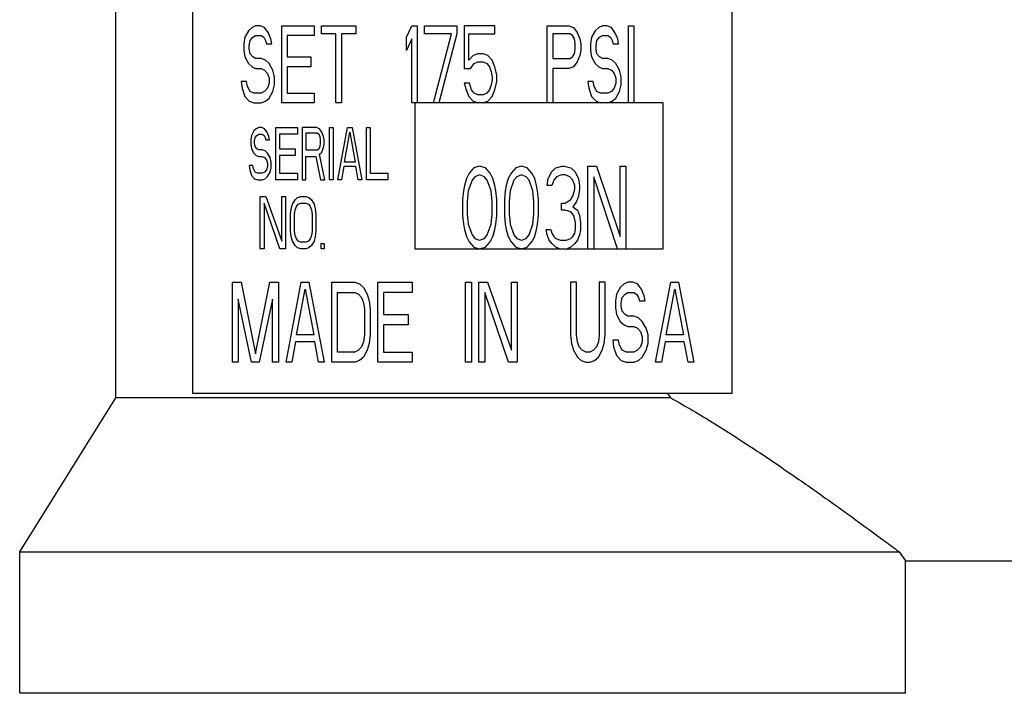
# Model space of a CAD drawing. Units: inches. Extents: x 3.5 to 27.7, y -19.1 to 7.
# Drawn here: x 23.3 to 24.1, y -8.3 to -7.8 of the extents above; entities that cross this region are included whole.
import ezdxf

# ---------------------------------------------------------------- set-up
doc = ezdxf.new("R2010")
doc.units = ezdxf.units.IN
doc.header["$LTSCALE"] = 1.21
doc.header["$MEASUREMENT"] = 0
doc.layers.get('0').update_dxf_attribs({"linetype": 'CONTINUOUS'})
for name, color, linetype in [('03_AXES', 7, 'CONTINUOUS'), ('04_CURVES', 7, 'CONTINUOUS'), ('08_ROUNDS', 7, 'CONTINUOUS')]:
    doc.layers.add(name, color=color, linetype=linetype)

msp = doc.modelspace()

# ---------------------------------------------------------------- linework, layer by layer
at = {"color": 7, "linetype": 'Continuous'}
for p, q in [((23.46646, -8.04491), (23.46646, -7.36837)), ((23.86951, -8.04491), (23.86951, -7.36837)), ((23.86951, -8.04491), (23.46646, -8.04491)), ((23.82356, -8.048), (23.40889, -8.048))]:
    msp.add_line(p, q, dxfattribs=at)
msp.add_arc((24.34342, -7.66317), 0.6468, 216.17314, 216.51034, dxfattribs=at)
at = {"layer": '03_AXES', "color": 7, "linetype": 'Continuous'}
for p, q in [((23.40889, -8.048), (23.40889, -7.42904)), ((23.33691, -8.16315), (23.40889, -8.048)), ((23.33691, -8.26908), (23.33691, -8.16315)), ((23.33691, -8.16315), (23.99427, -8.16315)), ((23.99427, -8.16315), (23.99906, -8.16989)), ((23.99906, -8.26908), (23.99906, -8.16989)), ((23.99906, -8.16989), (24.09982, -8.16989))]:
    msp.add_line(p, q, dxfattribs=at)
at = {"layer": '03_AXES', "color": 7, "linetype": 'Continuous', "start_tangent": (0.871964, -0.48957), "end_tangent": (0.801439, -0.598077)}
msp.add_spline([(23.82356, -8.048), (23.85666, -8.06759), (23.88817, -8.08783), (23.91773, -8.10787), (23.94464, -8.12683), (23.96701, -8.14301), (23.98331, -8.155), (23.99427, -8.16315)], degree=3, dxfattribs=at)
at = {"layer": '04_CURVES', "color": 7, "linetype": 'Continuous'}
for p, q in [((23.51059, -7.77098), (23.50789, -7.77343)), ((23.51329, -7.76975), (23.51059, -7.77098)), ((23.51666, -7.76975), (23.51329, -7.76975)), ((23.52004, -7.77098), (23.51666, -7.76975)), ((23.52274, -7.77466), (23.52004, -7.77098)), ((23.53286, -7.82749), (23.53286, -7.76975)), ((23.53286, -7.76975), (23.55716, -7.76975)), ((23.55716, -7.76975), (23.55716, -7.77712)), ((23.56256, -7.77589), (23.56256, -7.76975)), ((23.56256, -7.76975), (23.58821, -7.76975)), ((23.58821, -7.76975), (23.58821, -7.77589)), ((23.62601, -7.77835), (23.63006, -7.76975)), ((23.63006, -7.76975), (23.63411, -7.76975)), ((23.63411, -7.76975), (23.63411, -7.82749)), ((23.63952, -7.77589), (23.63952, -7.76975)), ((23.63952, -7.76975), (23.66382, -7.76975)), ((23.66382, -7.76975), (23.66382, -7.77589)), ((23.66922, -7.76975), (23.66922, -7.80169)), ((23.69217, -7.76975), (23.66922, -7.76975)), ((23.69217, -7.77589), (23.69217, -7.76975)), ((23.73132, -7.82749), (23.73132, -7.76975)), ((23.73132, -7.76975), (23.74752, -7.76975)), ((23.74752, -7.76975), (23.75089, -7.77098)), ((23.75089, -7.77098), (23.75359, -7.77466)), ((23.76979, -7.77098), (23.76709, -7.77343)), ((23.77249, -7.76975), (23.76979, -7.77098)), ((23.77587, -7.76975), (23.77249, -7.76975)), ((23.77924, -7.77098), (23.77587, -7.76975)), ((23.78194, -7.77466), (23.77924, -7.77098)), ((23.79207, -7.82749), (23.79207, -7.76975)), ((23.79207, -7.76975), (23.79612, -7.76975)), ((23.79612, -7.76975), (23.79612, -7.82749)), ((23.50519, -7.77835), (23.50451, -7.78326)), ((23.50789, -7.77343), (23.50519, -7.77835)), ((23.50924, -7.78081), (23.51126, -7.77835)), ((23.51126, -7.77835), (23.51329, -7.77712)), ((23.51329, -7.77712), (23.51734, -7.77712)), ((23.51734, -7.77712), (23.51936, -7.77835)), ((23.51936, -7.77835), (23.52071, -7.78081)), ((23.52476, -7.77958), (23.52274, -7.77466)), ((23.52544, -7.78326), (23.52476, -7.77958)), ((23.53691, -7.77712), (23.53691, -7.79309)), ((23.55716, -7.77712), (23.53691, -7.77712)), ((23.57336, -7.77589), (23.56256, -7.77589)), ((23.57336, -7.82749), (23.57336, -7.77589)), ((23.57741, -7.77589), (23.57741, -7.82749)), ((23.58821, -7.77589), (23.57741, -7.77589)), ((23.62601, -7.78818), (23.62601, -7.77835)), ((23.63006, -7.77958), (23.62601, -7.78818)), ((23.63006, -7.82749), (23.63006, -7.77958)), ((23.65977, -7.77589), (23.63952, -7.77589)), ((23.64627, -7.82749), (23.65977, -7.77589)), ((23.66382, -7.77589), (23.65032, -7.82749)), ((23.67259, -7.79555), (23.67259, -7.77589)), ((23.67259, -7.77589), (23.69217, -7.77589)), ((23.73537, -7.77589), (23.73537, -7.79432)), ((23.74819, -7.77589), (23.73537, -7.77589)), ((23.75022, -7.77712), (23.74819, -7.77589)), ((23.75157, -7.77958), (23.75022, -7.77712)), ((23.75224, -7.78326), (23.75157, -7.77958)), ((23.75359, -7.77466), (23.75562, -7.77958)), ((23.75562, -7.77958), (23.75629, -7.78326)), ((23.76439, -7.77835), (23.76372, -7.78326)), ((23.76709, -7.77343), (23.76439, -7.77835)), ((23.76844, -7.78081), (23.77047, -7.77835)), ((23.77047, -7.77835), (23.77249, -7.77712)), ((23.77249, -7.77712), (23.77654, -7.77712)), ((23.77654, -7.77712), (23.77857, -7.77835)), ((23.77857, -7.77835), (23.77992, -7.78081)), ((23.78397, -7.77958), (23.78194, -7.77466)), ((23.78464, -7.78326), (23.78397, -7.77958)), ((23.50451, -7.78326), (23.50451, -7.78818)), ((23.50856, -7.78449), (23.50924, -7.78081)), ((23.50856, -7.78695), (23.50856, -7.78449)), ((23.50924, -7.79063), (23.50856, -7.78695)), ((23.52071, -7.78081), (23.52139, -7.78326)), ((23.52139, -7.78326), (23.52544, -7.78326)), ((23.75157, -7.79063), (23.75224, -7.78695)), ((23.75224, -7.78695), (23.75224, -7.78326)), ((23.75629, -7.78326), (23.75629, -7.78818)), ((23.76372, -7.78326), (23.76372, -7.78818)), ((23.76777, -7.78449), (23.76844, -7.78081)), ((23.76777, -7.78695), (23.76777, -7.78449)), ((23.76844, -7.79063), (23.76777, -7.78695)), ((23.77992, -7.78081), (23.78059, -7.78326)), ((23.78059, -7.78326), (23.78464, -7.78326)), ((23.50451, -7.78818), (23.50519, -7.79309)), ((23.50519, -7.79309), (23.50789, -7.79801)), ((23.51126, -7.79309), (23.50924, -7.79063)), ((23.51329, -7.79432), (23.51126, -7.79309)), ((23.51734, -7.79432), (23.51329, -7.79432)), ((23.52071, -7.79555), (23.51734, -7.79432)), ((23.53691, -7.79309), (23.55446, -7.79309)), ((23.55446, -7.79309), (23.55446, -7.80046)), ((23.67597, -7.79186), (23.67259, -7.79555)), ((23.67934, -7.79063), (23.67597, -7.79186)), ((23.68339, -7.79063), (23.67934, -7.79063)), ((23.68677, -7.79186), (23.68339, -7.79063)), ((23.69014, -7.79555), (23.68677, -7.79186)), ((23.73537, -7.79432), (23.74819, -7.79432)), ((23.74819, -7.79432), (23.75022, -7.79309)), ((23.75022, -7.79309), (23.75157, -7.79063)), ((23.75562, -7.79186), (23.75359, -7.79678)), ((23.75629, -7.78818), (23.75562, -7.79186)), ((23.76372, -7.78818), (23.76439, -7.79309)), ((23.76439, -7.79309), (23.76709, -7.79801)), ((23.77047, -7.79309), (23.76844, -7.79063)), ((23.77249, -7.79432), (23.77047, -7.79309)), ((23.77654, -7.79432), (23.77249, -7.79432)), ((23.77992, -7.79555), (23.77654, -7.79432)), ((23.50789, -7.79801), (23.51059, -7.80046)), ((23.51059, -7.80046), (23.51329, -7.80169)), ((23.51329, -7.80169), (23.51734, -7.80169)), ((23.51734, -7.80169), (23.52004, -7.80292)), ((23.52341, -7.79801), (23.52071, -7.79555)), ((23.52611, -7.80292), (23.52341, -7.79801)), ((23.53691, -7.80046), (23.53691, -7.82012)), ((23.55446, -7.80046), (23.53691, -7.80046)), ((23.66922, -7.80169), (23.67394, -7.80169)), ((23.67394, -7.80169), (23.67664, -7.79801)), ((23.67664, -7.79801), (23.67934, -7.79678)), ((23.67934, -7.79678), (23.68339, -7.79678)), ((23.68339, -7.79678), (23.68609, -7.79801)), ((23.68609, -7.79801), (23.68812, -7.80046)), ((23.68812, -7.80046), (23.68947, -7.80415)), ((23.69217, -7.80046), (23.69014, -7.79555)), ((23.69352, -7.80661), (23.69217, -7.80046)), ((23.73537, -7.80169), (23.73537, -7.82749)), ((23.74752, -7.80169), (23.73537, -7.80169)), ((23.75089, -7.80046), (23.74752, -7.80169)), ((23.75359, -7.79678), (23.75089, -7.80046)), ((23.76709, -7.79801), (23.76979, -7.80046)), ((23.76979, -7.80046), (23.77249, -7.80169)), ((23.77249, -7.80169), (23.77654, -7.80169)), ((23.77654, -7.80169), (23.77924, -7.80292)), ((23.78262, -7.79801), (23.77992, -7.79555)), ((23.78532, -7.80292), (23.78262, -7.79801)), ((23.52004, -7.80292), (23.52206, -7.80538)), ((23.52206, -7.80538), (23.52341, -7.80906)), ((23.52341, -7.80906), (23.52341, -7.81275)), ((23.52746, -7.80783), (23.52611, -7.80292)), ((23.52746, -7.81398), (23.52746, -7.80783)), ((23.68947, -7.80415), (23.69014, -7.80783)), ((23.69014, -7.80783), (23.69014, -7.81029)), ((23.69352, -7.81152), (23.69352, -7.80661)), ((23.77924, -7.80292), (23.78127, -7.80538)), ((23.78127, -7.80538), (23.78262, -7.80906)), ((23.78262, -7.80906), (23.78262, -7.81275)), ((23.78667, -7.80783), (23.78532, -7.80292)), ((23.78667, -7.81398), (23.78667, -7.80783)), ((23.50249, -7.81152), (23.50316, -7.81643)), ((23.50654, -7.81152), (23.50249, -7.81152)), ((23.50316, -7.81643), (23.50519, -7.82258)), ((23.50721, -7.81521), (23.50654, -7.81152)), ((23.50924, -7.81889), (23.50721, -7.81521)), ((23.52206, -7.81643), (23.52004, -7.81889)), ((23.52341, -7.81275), (23.52206, -7.81643)), ((23.52611, -7.81889), (23.52746, -7.81398)), ((23.66922, -7.81275), (23.67057, -7.81766)), ((23.67327, -7.81275), (23.66922, -7.81275)), ((23.67462, -7.81766), (23.67327, -7.81275)), ((23.68947, -7.81398), (23.68812, -7.81766)), ((23.69014, -7.81029), (23.68947, -7.81398)), ((23.69217, -7.81766), (23.69352, -7.81152)), ((23.76169, -7.81152), (23.76237, -7.81643)), ((23.76574, -7.81152), (23.76169, -7.81152)), ((23.76237, -7.81643), (23.76439, -7.82258)), ((23.76642, -7.81521), (23.76574, -7.81152)), ((23.76844, -7.81889), (23.76642, -7.81521)), ((23.78127, -7.81643), (23.77924, -7.81889)), ((23.78262, -7.81275), (23.78127, -7.81643)), ((23.78532, -7.81889), (23.78667, -7.81398)), ((23.50519, -7.82258), (23.50856, -7.82626)), ((23.51194, -7.82012), (23.50924, -7.81889)), ((23.51734, -7.82012), (23.51194, -7.82012)), ((23.52004, -7.81889), (23.51734, -7.82012)), ((23.52071, -7.82626), (23.52341, -7.82381)), ((23.52341, -7.82381), (23.52611, -7.81889)), ((23.53691, -7.82012), (23.55716, -7.82012)), ((23.55716, -7.82012), (23.55716, -7.82749)), ((23.67057, -7.81766), (23.67259, -7.82258)), ((23.67259, -7.82258), (23.67597, -7.82626)), ((23.67664, -7.82012), (23.67462, -7.81766)), ((23.67934, -7.82135), (23.67664, -7.82012)), ((23.68339, -7.82135), (23.67934, -7.82135)), ((23.68609, -7.82012), (23.68339, -7.82135)), ((23.68812, -7.81766), (23.68609, -7.82012)), ((23.68677, -7.82626), (23.69014, -7.82258)), ((23.69014, -7.82258), (23.69217, -7.81766)), ((23.76439, -7.82258), (23.76777, -7.82626)), ((23.77114, -7.82012), (23.76844, -7.81889)), ((23.77654, -7.82012), (23.77114, -7.82012)), ((23.77924, -7.81889), (23.77654, -7.82012)), ((23.77992, -7.82626), (23.78262, -7.82381)), ((23.78262, -7.82381), (23.78532, -7.81889)), ((23.50856, -7.82626), (23.51194, -7.82749)), ((23.51194, -7.82749), (23.51734, -7.82749)), ((23.51734, -7.82749), (23.52071, -7.82626)), ((23.55716, -7.82749), (23.53286, -7.82749)), ((23.57741, -7.82749), (23.57336, -7.82749)), ((23.81801, -7.82749), (23.63006, -7.82749)), ((23.63238, -7.82749), (23.63238, -7.93666)), ((23.67597, -7.82626), (23.67934, -7.82749)), ((23.68339, -7.82749), (23.68677, -7.82626)), ((23.76777, -7.82626), (23.77114, -7.82749)), ((23.77654, -7.82749), (23.77992, -7.82626)), ((23.81801, -7.93666), (23.81801, -7.82749)), ((23.5156, -7.84589), (23.51382, -7.84672)), ((23.51782, -7.84589), (23.5156, -7.84589)), ((23.52005, -7.84672), (23.51782, -7.84589)), ((23.5285, -7.88507), (23.5285, -7.84589)), ((23.5285, -7.84589), (23.54452, -7.84589)), ((23.54452, -7.84589), (23.54452, -7.85089)), ((23.54808, -7.84589), (23.54808, -7.88507)), ((23.55876, -7.84589), (23.54808, -7.84589)), ((23.56098, -7.84672), (23.55876, -7.84589)), ((23.56855, -7.88507), (23.56855, -7.84589)), ((23.56855, -7.84589), (23.57122, -7.84589)), ((23.57122, -7.84589), (23.57122, -7.88507)), ((23.57478, -7.88507), (23.5819, -7.84589)), ((23.5819, -7.84589), (23.58546, -7.84589)), ((23.58546, -7.84589), (23.59258, -7.88507)), ((23.59614, -7.88507), (23.59614, -7.84589)), ((23.59614, -7.84589), (23.59881, -7.84589)), ((23.59881, -7.84589), (23.59881, -7.88007)), ((23.51026, -7.85172), (23.50981, -7.85506)), ((23.51204, -7.84839), (23.51026, -7.85172)), ((23.51382, -7.84672), (23.51204, -7.84839)), ((23.51248, -7.85589), (23.51293, -7.85339)), ((23.51293, -7.85339), (23.51426, -7.85172)), ((23.51426, -7.85172), (23.5156, -7.85089)), ((23.5156, -7.85089), (23.51827, -7.85089)), ((23.51827, -7.85089), (23.5196, -7.85172)), ((23.5196, -7.85172), (23.52049, -7.85339)), ((23.52183, -7.84922), (23.52005, -7.84672)), ((23.52049, -7.85339), (23.52094, -7.85506)), ((23.52316, -7.85256), (23.52183, -7.84922)), ((23.52361, -7.85506), (23.52316, -7.85256)), ((23.53117, -7.85089), (23.53117, -7.86173)), ((23.54452, -7.85089), (23.53117, -7.85089)), ((23.55075, -7.85005), (23.55075, -7.86256)), ((23.5592, -7.85005), (23.55075, -7.85005)), ((23.56054, -7.85089), (23.5592, -7.85005)), ((23.56143, -7.85256), (23.56054, -7.85089)), ((23.56276, -7.84922), (23.56098, -7.84672)), ((23.56187, -7.85506), (23.56143, -7.85256)), ((23.5641, -7.85256), (23.56276, -7.84922)), ((23.56454, -7.85506), (23.5641, -7.85256)), ((23.57967, -7.87173), (23.58368, -7.84922)), ((23.58368, -7.84922), (23.58768, -7.87173)), ((23.50981, -7.85506), (23.50981, -7.85839)), ((23.50981, -7.85839), (23.51026, -7.86173)), ((23.51248, -7.85756), (23.51248, -7.85589)), ((23.51293, -7.86006), (23.51248, -7.85756)), ((23.51426, -7.86173), (23.51293, -7.86006)), ((23.52094, -7.85506), (23.52361, -7.85506)), ((23.56054, -7.86173), (23.56143, -7.86006)), ((23.56143, -7.86006), (23.56187, -7.85756)), ((23.56187, -7.85756), (23.56187, -7.85506)), ((23.56276, -7.86423), (23.5641, -7.86089)), ((23.5641, -7.86089), (23.56454, -7.85839)), ((23.56454, -7.85839), (23.56454, -7.85506)), ((23.51026, -7.86173), (23.51204, -7.86506)), ((23.51204, -7.86506), (23.51382, -7.86673)), ((23.51382, -7.86673), (23.5156, -7.86756)), ((23.5156, -7.86256), (23.51426, -7.86173)), ((23.51827, -7.86256), (23.5156, -7.86256)), ((23.5156, -7.86756), (23.51827, -7.86756)), ((23.52049, -7.86339), (23.51827, -7.86256)), ((23.51827, -7.86756), (23.52005, -7.8684)), ((23.52005, -7.8684), (23.52138, -7.87006)), ((23.52227, -7.86506), (23.52049, -7.86339)), ((23.52405, -7.8684), (23.52227, -7.86506)), ((23.52494, -7.87173), (23.52405, -7.8684)), ((23.53117, -7.86173), (23.54274, -7.86173)), ((23.53117, -7.86673), (23.53117, -7.88007)), ((23.54274, -7.86673), (23.53117, -7.86673)), ((23.54274, -7.86173), (23.54274, -7.86673)), ((23.55075, -7.86256), (23.5592, -7.86256)), ((23.55075, -7.88507), (23.55075, -7.86756)), ((23.55075, -7.86756), (23.55831, -7.86756)), ((23.55831, -7.86756), (23.56187, -7.88507)), ((23.5592, -7.86256), (23.56054, -7.86173)), ((23.56098, -7.86589), (23.56276, -7.86423)), ((23.56499, -7.88507), (23.56098, -7.86589)), ((23.50848, -7.87423), (23.50892, -7.87757)), ((23.51115, -7.87423), (23.50848, -7.87423)), ((23.51159, -7.87673), (23.51115, -7.87423)), ((23.52138, -7.87006), (23.52227, -7.87256)), ((23.52227, -7.87507), (23.52138, -7.87757)), ((23.52227, -7.87256), (23.52227, -7.87507)), ((23.52405, -7.87923), (23.52494, -7.8759)), ((23.52494, -7.8759), (23.52494, -7.87173)), ((23.57923, -7.87507), (23.57745, -7.88507)), ((23.58813, -7.87507), (23.57923, -7.87507)), ((23.58768, -7.87173), (23.57967, -7.87173)), ((23.58991, -7.88507), (23.58813, -7.87507)), ((23.68077, -7.87479), (23.67651, -7.87611)), ((23.68503, -7.87611), (23.68077, -7.87479)), ((23.71203, -7.87479), (23.70776, -7.87611)), ((23.71629, -7.87611), (23.71203, -7.87479)), ((23.7376, -7.87611), (23.74257, -7.87479)), ((23.74257, -7.87479), (23.74399, -7.87479)), ((23.74399, -7.87479), (23.74896, -7.87611)), ((23.76175, -7.93666), (23.76175, -7.87479)), ((23.76175, -7.87479), (23.76814, -7.87479)), ((23.76814, -7.87479), (23.7859, -7.92744)), ((23.7859, -7.92744), (23.7859, -7.87479)), ((23.7859, -7.87479), (23.79016, -7.87479)), ((23.79016, -7.87479), (23.79016, -7.93666)), ((23.50892, -7.87757), (23.51026, -7.88173)), ((23.51026, -7.88173), (23.51248, -7.88424)), ((23.51293, -7.87923), (23.51159, -7.87673)), ((23.51471, -7.88007), (23.51293, -7.87923)), ((23.51827, -7.88007), (23.51471, -7.88007)), ((23.52005, -7.87923), (23.51827, -7.88007)), ((23.52138, -7.87757), (23.52005, -7.87923)), ((23.52049, -7.88424), (23.52227, -7.88257)), ((23.52227, -7.88257), (23.52405, -7.87923)), ((23.53117, -7.88007), (23.54452, -7.88007)), ((23.54452, -7.88007), (23.54452, -7.88507)), ((23.59881, -7.88007), (23.61215, -7.88007)), ((23.61215, -7.88007), (23.61215, -7.88507)), ((23.67296, -7.88006), (23.67083, -7.88401)), ((23.67651, -7.87611), (23.67296, -7.88006)), ((23.67722, -7.88269), (23.67509, -7.88532)), ((23.68077, -7.88137), (23.67722, -7.88269)), ((23.68432, -7.88269), (23.68077, -7.88137)), ((23.68645, -7.88532), (23.68432, -7.88269)), ((23.68859, -7.88006), (23.68503, -7.87611)), ((23.69072, -7.88401), (23.68859, -7.88006)), ((23.70421, -7.88006), (23.70208, -7.88401)), ((23.70776, -7.87611), (23.70421, -7.88006)), ((23.70847, -7.88269), (23.70634, -7.88532)), ((23.71203, -7.88137), (23.70847, -7.88269)), ((23.71558, -7.88269), (23.71203, -7.88137)), ((23.71771, -7.88532), (23.71558, -7.88269)), ((23.71984, -7.88006), (23.71629, -7.87611)), ((23.72197, -7.88401), (23.71984, -7.88006)), ((23.73192, -7.88401), (23.73476, -7.87874)), ((23.73476, -7.87874), (23.7376, -7.87611)), ((23.73831, -7.88269), (23.73618, -7.88532)), ((23.74186, -7.88137), (23.73831, -7.88269)), ((23.7447, -7.88137), (23.74186, -7.88137)), ((23.74825, -7.88269), (23.7447, -7.88137)), ((23.75038, -7.88532), (23.74825, -7.88269)), ((23.74896, -7.87611), (23.75181, -7.87874)), ((23.75181, -7.87874), (23.75465, -7.88401)), ((23.76601, -7.88269), (23.76601, -7.93666)), ((23.78377, -7.93666), (23.76601, -7.88269)), ((23.51248, -7.88424), (23.51471, -7.88507)), ((23.51471, -7.88507), (23.51827, -7.88507)), ((23.51827, -7.88507), (23.52049, -7.88424)), ((23.54452, -7.88507), (23.5285, -7.88507)), ((23.54808, -7.88507), (23.55075, -7.88507)), ((23.56187, -7.88507), (23.56499, -7.88507)), ((23.57122, -7.88507), (23.56855, -7.88507)), ((23.57745, -7.88507), (23.57478, -7.88507)), ((23.59258, -7.88507), (23.58991, -7.88507)), ((23.61215, -7.88507), (23.59614, -7.88507)), ((23.66941, -7.88927), (23.6687, -7.89322)), ((23.67083, -7.88401), (23.66941, -7.88927)), ((23.67509, -7.88532), (23.67225, -7.89322)), ((23.6893, -7.89322), (23.68645, -7.88532)), ((23.69214, -7.88927), (23.69072, -7.88401)), ((23.69285, -7.89322), (23.69214, -7.88927)), ((23.70066, -7.88927), (23.69995, -7.89322)), ((23.70208, -7.88401), (23.70066, -7.88927)), ((23.70634, -7.88532), (23.7035, -7.89322)), ((23.72055, -7.89322), (23.71771, -7.88532)), ((23.72339, -7.88927), (23.72197, -7.88401)), ((23.7241, -7.89322), (23.72339, -7.88927)), ((23.73121, -7.88927), (23.73192, -7.88401)), ((23.73476, -7.88927), (23.73121, -7.88927)), ((23.73618, -7.88532), (23.73476, -7.88927)), ((23.75181, -7.88927), (23.75038, -7.88532)), ((23.75181, -7.8919), (23.75181, -7.88927)), ((23.75465, -7.88401), (23.75536, -7.88927)), ((23.75536, -7.88927), (23.75536, -7.8919)), ((23.51677, -7.93666), (23.51677, -7.89748)), ((23.51677, -7.89748), (23.52102, -7.89748)), ((23.52102, -7.89748), (23.53285, -7.93082)), ((23.53285, -7.93082), (23.53285, -7.89748)), ((23.53285, -7.89748), (23.53569, -7.89748)), ((23.53569, -7.89748), (23.53569, -7.93666)), ((23.54467, -7.89831), (23.54704, -7.89748)), ((23.54704, -7.89748), (23.55082, -7.89748)), ((23.55082, -7.89748), (23.55319, -7.89831)), ((23.6687, -7.89322), (23.66799, -7.8998)), ((23.67225, -7.89322), (23.67154, -7.90112)), ((23.69001, -7.90112), (23.6893, -7.89322)), ((23.69356, -7.8998), (23.69285, -7.89322)), ((23.69995, -7.89322), (23.69924, -7.8998)), ((23.7035, -7.89322), (23.70279, -7.90112)), ((23.72126, -7.90112), (23.72055, -7.89322)), ((23.72481, -7.8998), (23.7241, -7.89322)), ((23.74896, -7.8998), (23.75038, -7.89717)), ((23.75038, -7.89717), (23.75181, -7.8919)), ((23.75465, -7.89717), (23.75323, -7.90112)), ((23.75536, -7.8919), (23.75465, -7.89717)), ((23.51961, -7.90248), (23.51961, -7.93666)), ((23.53143, -7.93666), (23.51961, -7.90248)), ((23.53994, -7.90665), (23.54089, -7.90331)), ((23.54089, -7.90331), (23.54278, -7.89998)), ((23.54278, -7.89998), (23.54467, -7.89831)), ((23.54278, -7.90748), (23.54373, -7.90498)), ((23.54373, -7.90498), (23.54515, -7.90331)), ((23.54515, -7.90331), (23.54704, -7.90248)), ((23.54704, -7.90248), (23.55082, -7.90248)), ((23.55082, -7.90248), (23.55272, -7.90331)), ((23.55272, -7.90331), (23.55413, -7.90498)), ((23.55319, -7.89831), (23.55508, -7.89998)), ((23.55413, -7.90498), (23.55508, -7.90748)), ((23.55508, -7.89998), (23.55697, -7.90331)), ((23.55697, -7.90331), (23.55792, -7.90665)), ((23.66799, -7.8998), (23.66799, -7.91165)), ((23.67154, -7.90112), (23.67154, -7.91033)), ((23.69001, -7.91033), (23.69001, -7.90112)), ((23.69356, -7.91165), (23.69356, -7.8998)), ((23.69924, -7.8998), (23.69924, -7.91165)), ((23.70279, -7.90112), (23.70279, -7.91033)), ((23.72126, -7.91033), (23.72126, -7.90112)), ((23.72481, -7.91165), (23.72481, -7.8998)), ((23.74186, -7.9077), (23.74186, -7.90243)), ((23.74186, -7.90243), (23.7447, -7.90243)), ((23.7447, -7.90243), (23.74896, -7.8998)), ((23.75323, -7.90112), (23.75038, -7.90507)), ((23.75038, -7.90507), (23.75394, -7.9077)), ((23.53947, -7.91081), (23.53994, -7.90665)), ((23.53947, -7.92332), (23.53947, -7.91081)), ((23.54231, -7.91081), (23.54278, -7.90748)), ((23.54231, -7.92332), (23.54231, -7.91081)), ((23.55508, -7.90748), (23.55555, -7.91081)), ((23.55555, -7.91081), (23.55555, -7.92332)), ((23.55792, -7.90665), (23.55839, -7.91081)), ((23.55839, -7.91081), (23.55839, -7.92332)), ((23.66799, -7.91165), (23.6687, -7.91823)), ((23.67154, -7.91033), (23.67225, -7.91823)), ((23.6893, -7.91823), (23.69001, -7.91033)), ((23.69285, -7.91823), (23.69356, -7.91165)), ((23.69924, -7.91165), (23.69995, -7.91823)), ((23.70279, -7.91033), (23.7035, -7.91823)), ((23.72055, -7.91823), (23.72126, -7.91033)), ((23.7241, -7.91823), (23.72481, -7.91165)), ((23.7447, -7.9077), (23.74186, -7.9077)), ((23.74896, -7.90902), (23.7447, -7.9077)), ((23.75109, -7.91165), (23.74896, -7.90902)), ((23.75252, -7.91691), (23.75109, -7.91165)), ((23.75394, -7.9077), (23.75536, -7.91165)), ((23.75536, -7.91165), (23.75607, -7.91691)), ((23.6687, -7.91823), (23.66941, -7.92218)), ((23.67225, -7.91823), (23.67509, -7.92613)), ((23.68645, -7.92613), (23.6893, -7.91823)), ((23.69214, -7.92218), (23.69285, -7.91823)), ((23.69995, -7.91823), (23.70066, -7.92218)), ((23.7035, -7.91823), (23.70634, -7.92613)), ((23.71771, -7.92613), (23.72055, -7.91823)), ((23.72339, -7.92218), (23.7241, -7.91823)), ((23.75252, -7.92218), (23.75252, -7.91691)), ((23.75607, -7.91691), (23.75607, -7.92218)), ((23.53994, -7.92749), (23.53947, -7.92332)), ((23.54089, -7.93082), (23.53994, -7.92749)), ((23.54278, -7.92665), (23.54231, -7.92332)), ((23.54373, -7.92916), (23.54278, -7.92665)), ((23.55508, -7.92665), (23.55413, -7.92916)), ((23.55555, -7.92332), (23.55508, -7.92665)), ((23.55792, -7.92749), (23.55697, -7.93082)), ((23.55839, -7.92332), (23.55792, -7.92749)), ((23.66941, -7.92218), (23.67083, -7.92744)), ((23.67083, -7.92744), (23.67296, -7.93139)), ((23.67509, -7.92613), (23.67722, -7.92876)), ((23.68432, -7.92876), (23.68645, -7.92613)), ((23.68859, -7.93139), (23.69072, -7.92744)), ((23.69072, -7.92744), (23.69214, -7.92218)), ((23.70066, -7.92218), (23.70208, -7.92744)), ((23.70208, -7.92744), (23.70421, -7.93139)), ((23.70634, -7.92613), (23.70847, -7.92876)), ((23.71558, -7.92876), (23.71771, -7.92613)), ((23.71984, -7.93139), (23.72197, -7.92744)), ((23.72197, -7.92744), (23.72339, -7.92218)), ((23.73121, -7.92613), (23.7305, -7.92218)), ((23.7305, -7.92218), (23.73405, -7.92218)), ((23.73263, -7.93008), (23.73121, -7.92613)), ((23.73405, -7.92218), (23.73476, -7.92481)), ((23.73476, -7.92481), (23.73618, -7.92744)), ((23.73618, -7.92744), (23.7376, -7.92876)), ((23.74896, -7.92876), (23.75038, -7.92744)), ((23.75038, -7.92744), (23.75181, -7.92481)), ((23.75181, -7.92481), (23.75252, -7.92218)), ((23.75536, -7.92613), (23.75394, -7.93008)), ((23.75607, -7.92218), (23.75536, -7.92613)), ((23.54278, -7.93416), (23.54089, -7.93082)), ((23.54467, -7.93583), (23.54278, -7.93416)), ((23.54515, -7.93082), (23.54373, -7.92916)), ((23.54704, -7.93166), (23.54515, -7.93082)), ((23.55082, -7.93166), (23.54704, -7.93166)), ((23.55272, -7.93082), (23.55082, -7.93166)), ((23.55413, -7.92916), (23.55272, -7.93082)), ((23.55508, -7.93416), (23.55319, -7.93583)), ((23.55697, -7.93082), (23.55508, -7.93416)), ((23.56218, -7.93666), (23.56218, -7.93249)), ((23.56218, -7.93249), (23.56454, -7.93249)), ((23.56454, -7.93249), (23.56454, -7.93666)), ((23.67296, -7.93139), (23.67651, -7.93534)), ((23.67722, -7.92876), (23.68077, -7.93008)), ((23.68077, -7.93008), (23.68432, -7.92876)), ((23.68503, -7.93534), (23.68859, -7.93139)), ((23.70421, -7.93139), (23.70776, -7.93534)), ((23.70847, -7.92876), (23.71203, -7.93008)), ((23.71203, -7.93008), (23.71558, -7.92876)), ((23.71629, -7.93534), (23.71984, -7.93139)), ((23.73476, -7.93271), (23.73263, -7.93008)), ((23.7376, -7.93534), (23.73476, -7.93271)), ((23.7376, -7.92876), (23.74115, -7.93008)), ((23.74115, -7.93008), (23.74541, -7.93008)), ((23.74541, -7.93008), (23.74896, -7.92876)), ((23.75181, -7.93271), (23.74896, -7.93534)), ((23.75394, -7.93008), (23.75181, -7.93271)), ((23.51961, -7.93666), (23.51677, -7.93666)), ((23.53569, -7.93666), (23.53143, -7.93666)), ((23.54704, -7.93666), (23.54467, -7.93583)), ((23.55082, -7.93666), (23.54704, -7.93666)), ((23.55319, -7.93583), (23.55082, -7.93666)), ((23.56454, -7.93666), (23.56218, -7.93666)), ((23.63238, -7.93666), (23.81801, -7.93666)), ((23.67651, -7.93534), (23.68077, -7.93666)), ((23.68077, -7.93666), (23.68503, -7.93534)), ((23.70776, -7.93534), (23.71203, -7.93666)), ((23.71203, -7.93666), (23.71629, -7.93534)), ((23.74044, -7.93666), (23.7376, -7.93534)), ((23.74896, -7.93534), (23.74612, -7.93666)), ((23.49604, -8.02141), (23.49604, -7.96161)), ((23.49604, -7.96161), (23.50247, -7.96161)), ((23.50247, -7.96161), (23.51318, -8.01505)), ((23.51318, -8.01505), (23.52389, -7.96161)), ((23.52389, -7.96161), (23.53031, -7.96161)), ((23.53031, -7.96161), (23.53031, -8.02141)), ((23.53602, -8.02141), (23.54745, -7.96161)), ((23.54745, -7.96161), (23.55316, -7.96161)), ((23.55316, -7.96161), (23.56459, -8.02141)), ((23.5703, -8.02141), (23.5703, -7.96161)), ((23.5703, -7.96161), (23.58743, -7.96161)), ((23.58743, -7.96161), (23.591, -7.96288)), ((23.591, -7.96288), (23.59386, -7.96542)), ((23.60457, -8.02141), (23.60457, -7.96161)), ((23.60457, -7.96161), (23.63028, -7.96161)), ((23.63028, -7.96161), (23.63028, -7.96924)), ((23.67026, -8.02141), (23.67026, -7.96161)), ((23.67026, -7.96161), (23.67455, -7.96161)), ((23.67455, -7.96161), (23.67455, -8.02141)), ((23.68026, -8.02141), (23.68026, -7.96161)), ((23.68026, -7.96161), (23.68668, -7.96161)), ((23.68668, -7.96161), (23.70453, -8.01251)), ((23.70453, -8.01251), (23.70453, -7.96161)), ((23.70453, -7.96161), (23.70882, -7.96161)), ((23.70882, -7.96161), (23.70882, -8.02141)), ((23.7488, -7.96161), (23.7488, -8.00105)), ((23.75309, -7.96161), (23.7488, -7.96161)), ((23.75309, -8.00105), (23.75309, -7.96161)), ((23.77022, -7.96161), (23.77022, -8.00105)), ((23.77451, -7.96161), (23.77022, -7.96161)), ((23.77451, -8.00105), (23.77451, -7.96161)), ((23.78879, -7.96288), (23.78593, -7.96542)), ((23.79165, -7.96161), (23.78879, -7.96288)), ((23.79522, -7.96161), (23.79165, -7.96161)), ((23.79879, -7.96288), (23.79522, -7.96161)), ((23.80164, -7.9667), (23.79879, -7.96288)), ((23.81235, -8.02141), (23.82378, -7.96161)), ((23.82378, -7.96161), (23.82949, -7.96161)), ((23.82949, -7.96161), (23.84091, -8.02141)), ((23.54388, -8.00105), (23.55031, -7.9667)), ((23.55031, -7.9667), (23.55673, -8.00105)), ((23.57458, -8.01378), (23.57458, -7.96924)), ((23.57458, -7.96924), (23.58743, -7.96924)), ((23.58743, -7.96924), (23.59029, -7.97051)), ((23.59029, -7.97051), (23.59243, -7.97306)), ((23.59386, -7.96542), (23.59672, -7.97051)), ((23.59672, -7.97051), (23.59814, -7.9756)), ((23.60886, -7.96924), (23.60886, -7.98578)), ((23.63028, -7.96924), (23.60886, -7.96924)), ((23.68454, -7.96924), (23.68454, -8.02141)), ((23.70239, -8.02141), (23.68454, -7.96924)), ((23.78308, -7.97051), (23.78236, -7.9756)), ((23.78593, -7.96542), (23.78308, -7.97051)), ((23.78736, -7.97306), (23.7895, -7.97051)), ((23.7895, -7.97051), (23.79165, -7.96924)), ((23.79165, -7.96924), (23.79593, -7.96924)), ((23.79593, -7.96924), (23.79807, -7.97051)), ((23.79807, -7.97051), (23.7995, -7.97306)), ((23.80378, -7.97179), (23.80164, -7.9667)), ((23.82021, -8.00105), (23.82663, -7.9667)), ((23.82663, -7.9667), (23.83306, -8.00105)), ((23.50032, -7.97433), (23.50032, -8.02141)), ((23.51032, -8.02141), (23.50032, -7.97433)), ((23.52603, -7.97433), (23.51603, -8.02141)), ((23.52603, -8.02141), (23.52603, -7.97433)), ((23.59243, -7.97306), (23.59386, -7.97688)), ((23.59386, -7.97688), (23.59457, -7.98197)), ((23.59814, -7.9756), (23.59886, -7.98197)), ((23.78236, -7.9756), (23.78236, -7.98069)), ((23.78665, -7.97688), (23.78736, -7.97306)), ((23.78665, -7.97942), (23.78665, -7.97688)), ((23.7995, -7.97306), (23.80021, -7.9756)), ((23.80021, -7.9756), (23.8045, -7.9756)), ((23.8045, -7.9756), (23.80378, -7.97179)), ((23.59457, -7.98197), (23.59457, -8.00105)), ((23.59886, -7.98197), (23.59886, -8.00105)), ((23.60886, -7.98578), (23.62742, -7.98578)), ((23.62742, -7.98578), (23.62742, -7.99342)), ((23.78236, -7.98069), (23.78308, -7.98578)), ((23.78308, -7.98578), (23.78593, -7.99087)), ((23.78736, -7.98324), (23.78665, -7.97942)), ((23.7895, -7.98578), (23.78736, -7.98324)), ((23.79165, -7.98706), (23.7895, -7.98578)), ((23.60886, -7.99342), (23.60886, -8.01378)), ((23.62742, -7.99342), (23.60886, -7.99342)), ((23.78593, -7.99087), (23.78879, -7.99342)), ((23.78879, -7.99342), (23.79165, -7.99469)), ((23.79593, -7.98706), (23.79165, -7.98706)), ((23.7995, -7.98833), (23.79593, -7.98706)), ((23.80236, -7.99087), (23.7995, -7.98833)), ((23.80521, -7.99596), (23.80236, -7.99087)), ((23.55673, -8.00105), (23.54388, -8.00105)), ((23.59457, -8.00105), (23.59386, -8.00614)), ((23.59886, -8.00105), (23.59814, -8.00742)), ((23.7488, -8.00105), (23.74952, -8.00742)), ((23.7538, -8.00614), (23.75309, -8.00105)), ((23.77022, -8.00105), (23.76951, -8.00614)), ((23.7738, -8.00742), (23.77451, -8.00105)), ((23.79165, -7.99469), (23.79593, -7.99469)), ((23.79593, -7.99469), (23.79879, -7.99596)), ((23.79879, -7.99596), (23.80093, -7.99851)), ((23.80093, -7.99851), (23.80236, -8.00233)), ((23.80664, -8.00105), (23.80521, -7.99596)), ((23.80664, -8.00742), (23.80664, -8.00105)), ((23.83306, -8.00105), (23.82021, -8.00105)), ((23.54316, -8.00614), (23.54031, -8.02141)), ((23.55745, -8.00614), (23.54316, -8.00614)), ((23.5603, -8.02141), (23.55745, -8.00614)), ((23.59386, -8.00614), (23.59243, -8.00996)), ((23.59814, -8.00742), (23.59672, -8.01251)), ((23.74952, -8.00742), (23.75095, -8.01251)), ((23.75523, -8.00996), (23.7538, -8.00614)), ((23.76951, -8.00614), (23.76808, -8.00996)), ((23.77237, -8.01251), (23.7738, -8.00742)), ((23.78022, -8.00487), (23.78094, -8.00996)), ((23.78451, -8.00487), (23.78022, -8.00487)), ((23.78522, -8.00869), (23.78451, -8.00487)), ((23.80236, -8.00614), (23.80093, -8.00996)), ((23.80236, -8.00233), (23.80236, -8.00614)), ((23.80521, -8.01251), (23.80664, -8.00742)), ((23.81949, -8.00614), (23.81664, -8.02141)), ((23.83377, -8.00614), (23.81949, -8.00614)), ((23.83663, -8.02141), (23.83377, -8.00614)), ((23.58743, -8.01378), (23.57458, -8.01378)), ((23.59029, -8.01251), (23.58743, -8.01378)), ((23.59243, -8.00996), (23.59029, -8.01251)), ((23.59672, -8.01251), (23.59386, -8.0176)), ((23.60886, -8.01378), (23.63028, -8.01378)), ((23.63028, -8.01378), (23.63028, -8.02141)), ((23.75095, -8.01251), (23.7538, -8.0176)), ((23.75737, -8.01251), (23.75523, -8.00996)), ((23.76023, -8.01378), (23.75737, -8.01251)), ((23.76308, -8.01378), (23.76023, -8.01378)), ((23.76594, -8.01251), (23.76308, -8.01378)), ((23.76808, -8.00996), (23.76594, -8.01251)), ((23.76951, -8.0176), (23.77237, -8.01251)), ((23.78094, -8.00996), (23.78308, -8.01632)), ((23.78736, -8.01251), (23.78522, -8.00869)), ((23.79022, -8.01378), (23.78736, -8.01251)), ((23.79593, -8.01378), (23.79022, -8.01378)), ((23.79879, -8.01251), (23.79593, -8.01378)), ((23.80093, -8.00996), (23.79879, -8.01251)), ((23.80236, -8.0176), (23.80521, -8.01251)), ((23.50032, -8.02141), (23.49604, -8.02141)), ((23.51603, -8.02141), (23.51032, -8.02141)), ((23.53031, -8.02141), (23.52603, -8.02141)), ((23.54031, -8.02141), (23.53602, -8.02141)), ((23.56459, -8.02141), (23.5603, -8.02141)), ((23.58743, -8.02141), (23.5703, -8.02141)), ((23.591, -8.02014), (23.58743, -8.02141)), ((23.59386, -8.0176), (23.591, -8.02014)), ((23.63028, -8.02141), (23.60457, -8.02141)), ((23.67455, -8.02141), (23.67026, -8.02141)), ((23.68454, -8.02141), (23.68026, -8.02141)), ((23.70882, -8.02141), (23.70239, -8.02141)), ((23.7538, -8.0176), (23.75666, -8.02014)), ((23.75666, -8.02014), (23.76023, -8.02141)), ((23.76023, -8.02141), (23.76308, -8.02141)), ((23.76308, -8.02141), (23.76665, -8.02014)), ((23.76665, -8.02014), (23.76951, -8.0176)), ((23.78308, -8.01632), (23.78665, -8.02014)), ((23.78665, -8.02014), (23.79022, -8.02141)), ((23.79022, -8.02141), (23.79593, -8.02141)), ((23.79593, -8.02141), (23.7995, -8.02014)), ((23.7995, -8.02014), (23.80236, -8.0176)), ((23.81664, -8.02141), (23.81235, -8.02141)), ((23.84091, -8.02141), (23.83663, -8.02141))]:
    msp.add_line(p, q, dxfattribs=at)
at = {"layer": '08_ROUNDS', "color": 7, "linetype": 'Continuous'}
msp.add_line((23.99906, -8.26908), (23.33691, -8.26908), dxfattribs=at)

doc.saveas('drawing.dxf')
